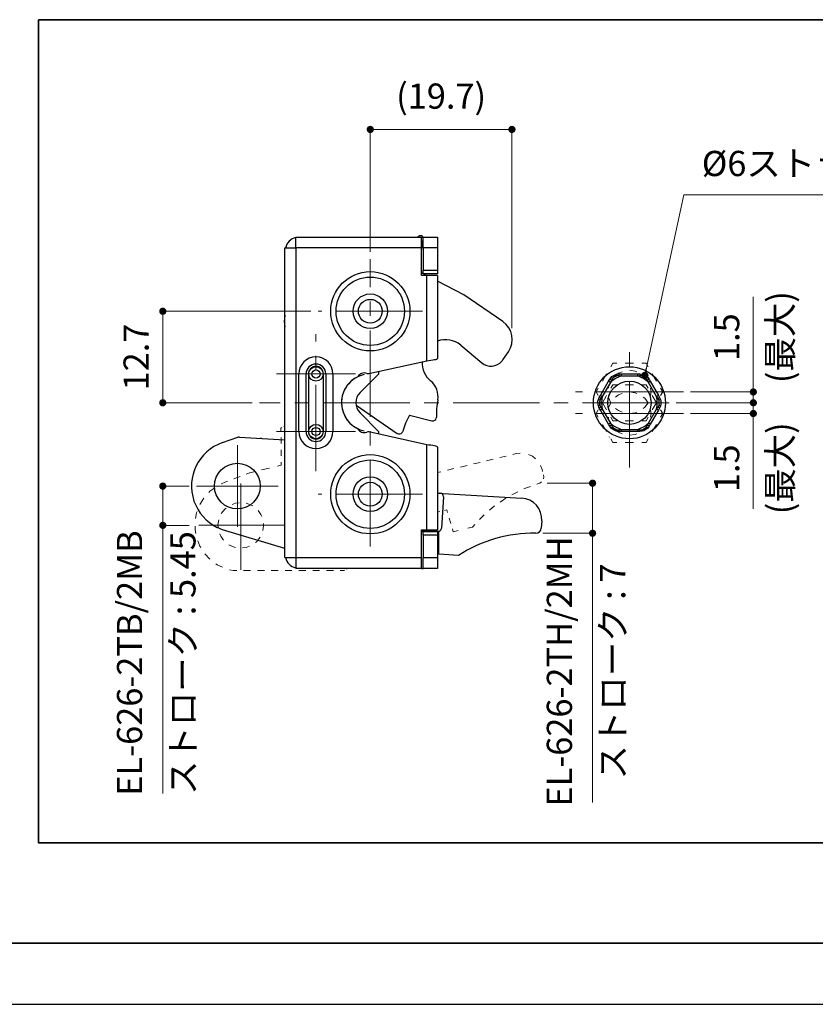
# Model space of a CAD drawing. Units: millimetres. Extents: x 0 to 1047, y -19 to 297.
# Drawn here: x 206 to 316, y 0 to 137 of the extents above; entities that cross this region are included whole.
import ezdxf

# ---------------------------------------------------------------- set-up
doc = ezdxf.new("R2010")
doc.units = ezdxf.units.MM
doc.header["$PDSIZE"] = -3
for name, pattern in [('中心線1', [18, 12, -2, 2, -2]), ('中線', [2, 1, 1]), ('寸法線', [2, 1, 1]), ('想像線1', [14.5, 6, -1.5, 2, -1.5, 2, -1.5]), ('文字', [2, 1, 1])]:
    doc.linetypes.add(name, pattern=pattern)
for name, color, linetype, lineweight in [('AM_0', 7, '中線', 30), ('AM_11', 2, '想像線1', 13), ('AM_5', 3, '寸法線', 13), ('AM_6', 2, '文字', 13), ('AM_7', 4, '中心線1', 13), ('waku', 7, 'Continuous', 35)]:
    doc.layers.add(name, color=color, linetype=linetype, lineweight=lineweight)
doc.layers.add('size', color=5, linetype='Continuous', lineweight=25, plot=False)
doc.styles.get("Standard").update_dxf_attribs({"font": 'romans.shx', "width": 0.7, "bigfont": 'extfont.shx'})
doc.dimstyles.new('S-1', dxfattribs={"dimtxt": 3.5, "dimasz": 1, "dimexe": 0, "dimexo": 1, "dimgap": 1.5, "dimtad": 1, "dimdsep": 46, "dimtxsty": 'STANDARD', "dimblk": 'DOT', "dimcen": 0, "dimclrd": 256, "dimclre": 256, "dimclrt": 2, "dimadec": 0, "dimazin": 2, "dimtp": 0.1, "dimtm": 0.1, "dimtfac": 0.71, "dimtmove": 0, "dimatfit": 3, "dimldrblk": 'DOT', "dimfxl": 1, "dimlwd": -1, "dimlwe": -1, "dimarcsym": 0})

# ---------------------------------------------------------------- blocks, each defined once
blk = doc.blocks.new('_Dot')
at = {"color": 0, "linetype": 'ByBlock', "lineweight": -2}
blk.add_line((-0.5, 0), (-1, 0), dxfattribs=at)
at = {"color": 0, "linetype": 'ByBlock', "const_width": 0.5}
blk.add_lwpolyline([(-0.25, 0, 1), (0.25, 0, 1)], format="xyb", close=True, dxfattribs=at)
blk = doc.blocks.new('*D22')
at = {"layer": 'AM_5', "transparency": 16777216}
for p, q in [((254.25, 104.47), (254.25, 121.47)), ((255.25, 121.47), (272.93, 121.47)), ((273.93, 93.86), (273.93, 121.47))]:
    blk.add_line(p, q, dxfattribs=at)
at = {"layer": 'Defpoints', "color": 0, "transparency": 16777216}
for p in [(273.93, 121.47), (254.25, 103.47), (273.93, 92.86)]:
    blk.add_point(p, dxfattribs=at)
at = {"layer": 'AM_5', "transparency": 16777216, "rotation": 180}
blk.add_blockref('_Dot', (254.25, 121.47), dxfattribs=at)
at = {"layer": 'AM_5', "transparency": 16777216}
blk.add_blockref('_Dot', (273.93, 121.47), dxfattribs=at)
at = {"layer": 'AM_5', "color": 2, "transparency": 16777216, "insert": (264.09, 125.64), "char_height": 3.5, "attachment_point": 5}
blk.add_mtext('(19.7)', dxfattribs=at)
blk = doc.blocks.new('*D23')
at = {"layer": 'AM_5', "transparency": 16777216}
for p, q in [((246, 96.22), (225.42, 96.22)), ((225.42, 95.22), (225.42, 84.52)), ((237.84, 83.52), (225.42, 83.52))]:
    blk.add_line(p, q, dxfattribs=at)
at = {"layer": 'Defpoints', "color": 0, "transparency": 16777216}
for p in [(247, 96.22), (225.42, 83.52), (238.84, 83.52)]:
    blk.add_point(p, dxfattribs=at)
at = {"layer": 'AM_5', "transparency": 16777216}
for p, rotation in [((225.42, 96.22), 90), ((225.42, 83.52), 270)]:
    blk.add_blockref('_Dot', p, dxfattribs=dict(at, rotation=rotation))
at = {"layer": 'AM_5', "color": 2, "transparency": 16777216, "insert": (222.17, 89.87), "char_height": 3.5, "attachment_point": 5, "rotation": 90}
blk.add_mtext('12.7', dxfattribs=at)
blk = doc.blocks.new('*D24')
at = {"layer": 'AM_5', "transparency": 16777216}
for p, q in [((229.11, 71.95), (225.42, 71.95)), ((225.42, 70.95), (225.42, 67.5)), ((229.11, 66.5), (225.42, 66.5)), ((225.42, 66.5), (225.42, 29.25))]:
    blk.add_line(p, q, dxfattribs=at)
at = {"layer": 'Defpoints', "color": 0, "transparency": 16777216}
for p in [(230.11, 71.95), (225.42, 66.5), (230.11, 66.5)]:
    blk.add_point(p, dxfattribs=at)
at = {"layer": 'AM_5', "transparency": 16777216}
for p, rotation in [((225.42, 71.95), 90), ((225.42, 66.5), 270)]:
    blk.add_blockref('_Dot', p, dxfattribs=dict(at, rotation=rotation))
at = {"layer": 'AM_5', "color": 2, "transparency": 16777216, "char_height": 3.5, "attachment_point": 5, "rotation": 90}
for s, insert in [('EL-626-2TB/2MB', (221.26, 47.38)), ('ストローク : 5.45', (228.67, 47.38))]:
    blk.add_mtext(s, dxfattribs=dict(at, insert=insert))
blk = doc.blocks.new('*D25')
at = {"layer": 'AM_5', "transparency": 16777216}
for p, q in [((278.82, 72.35), (285.13, 72.35)), ((285.13, 71.35), (285.13, 66.4)), ((278.24, 65.4), (285.13, 65.4)), ((285.13, 65.4), (285.13, 28.03))]:
    blk.add_line(p, q, dxfattribs=at)
at = {"layer": 'Defpoints', "color": 0, "transparency": 16777216}
for p in [(277.82, 72.35), (277.24, 65.4), (285.13, 65.4)]:
    blk.add_point(p, dxfattribs=at)
at = {"layer": 'AM_5', "transparency": 16777216}
for p, rotation in [((285.13, 72.35), 90), ((285.13, 65.4), 270)]:
    blk.add_blockref('_Dot', p, dxfattribs=dict(at, rotation=rotation))
at = {"layer": 'AM_5', "color": 2, "transparency": 16777216, "char_height": 3.5, "attachment_point": 5, "rotation": 90}
for s, insert in [('EL-626-2TH/2MH', (280.97, 46.21)), ('ストローク : 7', (288.38, 46.21))]:
    blk.add_mtext(s, dxfattribs=dict(at, insert=insert))
blk = doc.blocks.new('*D26')
at = {"layer": 'AM_5', "transparency": 16777216}
for p, q in [((307.46, 84.52), (307.46, 85.52)), ((296.75, 83.52), (307.46, 83.52)), ((307.46, 83.52), (307.46, 82.02)), ((298.75, 82.02), (307.46, 82.02)), ((307.46, 81.02), (307.46, 68.81))]:
    blk.add_line(p, q, dxfattribs=at)
at = {"layer": 'Defpoints', "color": 0, "transparency": 16777216}
for p in [(295.75, 83.52), (297.75, 82.02), (307.46, 82.02)]:
    blk.add_point(p, dxfattribs=at)
at = {"layer": 'AM_5', "transparency": 16777216}
for p, rotation in [((307.46, 83.52), 270), ((307.46, 82.02), 90)]:
    blk.add_blockref('_Dot', p, dxfattribs=dict(at, rotation=rotation))
at = {"layer": 'AM_5', "color": 2, "transparency": 16777216, "char_height": 3.5, "attachment_point": 5, "rotation": 90}
for s, insert in [('(最大)', (311.63, 74.42)), ('1.5', (304.21, 74.42))]:
    blk.add_mtext(s, dxfattribs=dict(at, insert=insert))
blk = doc.blocks.new('*D27')
at = {"layer": 'AM_5', "transparency": 16777216}
for p, q in [((307.46, 86.02), (307.46, 98.24)), ((298.75, 85.02), (307.46, 85.02)), ((307.46, 83.52), (307.46, 85.02)), ((296.75, 83.52), (307.46, 83.52)), ((307.46, 82.52), (307.46, 81.52))]:
    blk.add_line(p, q, dxfattribs=at)
at = {"layer": 'Defpoints', "color": 0, "transparency": 16777216}
for p in [(297.75, 85.02), (307.46, 85.02), (295.75, 83.52)]:
    blk.add_point(p, dxfattribs=at)
at = {"layer": 'AM_5', "transparency": 16777216}
for p, rotation in [((307.46, 85.02), 270), ((307.46, 83.52), 90)]:
    blk.add_blockref('_Dot', p, dxfattribs=dict(at, rotation=rotation))
at = {"layer": 'AM_5', "color": 2, "transparency": 16777216, "char_height": 3.5, "attachment_point": 5, "rotation": 90}
for s, insert in [('(最大)', (311.63, 92.63)), ('1.5', (304.21, 92.63))]:
    blk.add_mtext(s, dxfattribs=dict(at, insert=insert))

msp = doc.modelspace()

# ---------------------------------------------------------------- hatches: boundary and pattern name
at = {"layer": 'AM_0'}
h = msp.add_hatch(color=256, dxfattribs=at)
h.dxf.hatch_style = 2
edge = h.paths.add_edge_path()
edge.add_spline(control_points=[(298.814, 94.446), (298.814, 94.446), (298.813, 94.446), (298.813, 94.446), (298.814, 94.445), (298.814, 94.443), (298.815, 94.441), (298.819, 94.441), (298.822, 94.439), (298.826, 94.438), (298.826, 94.438), (298.814, 94.445), (298.814, 94.445), (298.814, 94.445), (298.814, 94.446), (298.814, 94.446)], knot_values=[0, 0, 0, 0, 1, 1, 1, 2, 2, 2, 3, 3, 3, 4, 4, 4, 5, 5, 5, 5], degree=3, periodic=0)

# ---------------------------------------------------------------- linework, layer by layer
for points in [[(243.9, 106.523), (261.35, 106.523)], [(243.9, 105.023), (243.9, 105.597), (243.9, 106.083), (243.9, 106.409), (243.9, 106.523)], [(261.35, 105.023), (261.35, 105.597), (261.35, 106.083), (261.35, 106.409), (261.35, 106.523)], [(261.441, 105.208), (261.47, 105.408), (261.498, 105.596), (261.513, 105.694), (261.526, 105.787), (261.539, 105.876), (261.551, 105.958), (261.562, 106.033), (261.572, 106.099), (261.58, 106.154), (261.587, 106.201), (261.595, 106.259), (261.599, 106.283)], [(261.6, 106.523), (261.585, 106.523), (261.542, 106.523)], [(261.6, 105.023), (261.6, 105.597), (261.6, 106.083), (261.6, 106.409), (261.6, 106.523)], [(261.6, 106.523), (263.6, 106.523)], [(263.6, 106.523), (263.6, 106.409), (263.6, 106.083), (263.6, 105.597), (263.6, 105.023)], [(242.4, 62.023), (242.4, 105.023)], [(242.4, 105.023), (242.514, 105.023), (242.839, 105.023), (243.326, 105.023), (243.9, 105.023)], [(243.9, 105.023), (243.9, 62.023)], [(261.35, 105.023), (243.9, 105.023)], [(261.441, 105.208), (261.417, 105.212), (261.35, 105.222)], [(261.35, 104.594), (261.441, 105.208)], [(261.35, 101.173), (261.35, 105.023)], [(263.6, 105.023), (261.6, 105.023)], [(261.6, 105.023), (261.6, 101.923)], [(263.6, 105.023), (263.6, 101.923)], [(261.6, 101.432), (261.35, 101.561)], [(262.1, 101.173), (261.35, 101.173)], [(261.6, 101.923), (263.6, 101.923)], [(261.6, 101.423), (261.6, 101.569), (261.6, 101.923)], [(263.6, 101.423), (261.6, 101.423)], [(262.102, 101.173), (261.618, 101.423)], [(262.1, 89.36), (262.1, 101.173)], [(263.6, 101.173), (263.486, 101.173), (263.161, 101.173), (262.674, 101.173), (262.1, 101.173)], [(263.6, 101.923), (263.6, 101.569), (263.6, 101.423)], [(263.6, 101.173), (263.6, 89.679)], [(267.229, 98.527), (263.6, 100.4)], [(272.675, 94.784), (267.229, 98.527)], [(266.806, 91.519), (269.727, 89.067)], [(272.661, 89.467), (273.448, 90.612)], [(254.047, 87.575), (262.1, 89.36)], [(262.1, 89.36), (262.393, 89.396), (262.674, 89.433), (262.933, 89.469), (263.161, 89.505)], [(263.161, 89.505), (263.347, 89.548), (263.486, 89.592), (263.571, 89.636), (263.6, 89.679)], [(244.332, 79.523), (244.332, 87.523)], [(245.324, 79.523), (245.324, 87.523)], [(245.655, 87.523), (245.655, 79.523)], [(247.745, 79.523), (247.745, 87.523)], [(248.076, 87.523), (248.076, 79.523)], [(249.068, 87.523), (249.068, 79.523)], [(252.836, 84.937), (255.45, 87.551)], [(255.45, 87.551), (255.45, 87.886)], [(288.469, 87.484), (288.807, 87.523)], [(288.807, 87.523), (288.796, 87.449), (288.79, 87.264)], [(288.807, 87.523), (289.121, 87.523)], [(289.121, 87.523), (289.121, 87.435), (289.121, 87.223)], [(289.121, 87.523), (291.379, 87.523)], [(291.379, 87.523), (291.379, 87.435), (291.379, 87.223)], [(291.379, 87.523), (291.693, 87.523)], [(291.693, 87.523), (291.704, 87.449), (291.71, 87.264)], [(291.693, 87.523), (292.031, 87.484)], [(286.221, 84.545), (287.35, 86.5)], [(287.61, 86.35), (286.481, 84.395)], [(287.35, 86.5), (287.508, 86.773)], [(287.61, 86.35), (287.426, 86.456), (287.35, 86.5)], [(287.508, 86.773), (287.709, 87.046)], [(287.74, 86.657), (287.577, 86.745), (287.508, 86.773)], [(287.74, 86.657), (287.61, 86.35)], [(287.709, 87.046), (287.823, 87.155), (288.247, 87.415), (288.469, 87.484)], [(287.884, 86.905), (287.762, 87.011), (287.709, 87.046)], [(287.884, 86.905), (287.74, 86.657)], [(288.504, 87.263), (288.323, 87.205), (287.977, 86.994), (287.884, 86.905)], [(288.504, 87.263), (288.474, 87.421), (288.469, 87.484)], [(288.79, 87.264), (288.504, 87.263)], [(289.121, 87.223), (288.79, 87.264)], [(291.379, 87.223), (289.121, 87.223)], [(291.71, 87.264), (291.379, 87.223)], [(291.996, 87.263), (291.71, 87.264)], [(292.031, 87.484), (292.026, 87.421), (291.996, 87.263)], [(292.616, 86.905), (292.475, 87.033), (292.119, 87.227), (291.996, 87.263)], [(292.031, 87.484), (292.182, 87.441), (292.619, 87.203), (292.791, 87.046)], [(292.791, 87.046), (292.738, 87.011), (292.616, 86.905)], [(292.76, 86.657), (292.616, 86.905)], [(292.992, 86.773), (292.923, 86.745), (292.76, 86.657)], [(292.89, 86.35), (292.76, 86.657)], [(292.791, 87.046), (292.992, 86.773)], [(293.15, 86.5), (293.074, 86.456), (292.89, 86.35)], [(294.019, 84.395), (292.89, 86.35)], [(292.992, 86.773), (293.15, 86.5)], [(293.15, 86.5), (294.279, 84.545)], [(285.929, 83.084), (285.891, 83.237), (285.878, 83.734), (285.929, 83.962)], [(285.929, 83.962), (286.064, 84.273)], [(286.138, 83.881), (285.985, 83.934), (285.929, 83.962)], [(286.064, 84.273), (286.221, 84.545)], [(286.28, 84.13), (286.123, 84.227), (286.064, 84.273)], [(286.138, 83.881), (286.097, 83.695), (286.108, 83.29), (286.138, 83.165)], [(286.28, 84.13), (286.138, 83.881)], [(286.481, 84.395), (286.298, 84.501), (286.221, 84.545)], [(286.481, 84.395), (286.28, 84.13)], [(294.279, 84.545), (294.202, 84.501), (294.019, 84.395)], [(294.22, 84.13), (294.019, 84.395)], [(294.436, 84.273), (294.377, 84.227), (294.22, 84.13)], [(294.362, 83.881), (294.22, 84.13)], [(294.279, 84.545), (294.436, 84.273)], [(294.571, 83.962), (294.515, 83.934), (294.362, 83.881)], [(294.362, 83.165), (294.402, 83.351), (294.392, 83.756), (294.362, 83.881)], [(294.436, 84.273), (294.571, 83.962)], [(294.571, 83.962), (294.609, 83.809), (294.622, 83.312), (294.571, 83.084)], [(252.276, 83.201), (257.996, 79.269)], [(255.45, 79.494), (252.836, 82.109)], [(286.138, 83.165), (285.985, 83.112), (285.929, 83.084)], [(286.064, 82.773), (285.929, 83.084)], [(286.28, 82.916), (286.123, 82.819), (286.064, 82.773)], [(286.221, 82.5), (286.064, 82.773)], [(286.138, 83.165), (286.28, 82.916)], [(286.481, 82.65), (286.298, 82.544), (286.221, 82.5)], [(287.35, 80.545), (286.221, 82.5)], [(286.28, 82.916), (286.481, 82.65)], [(286.481, 82.65), (287.61, 80.695)], [(292.89, 80.695), (294.019, 82.65)], [(294.279, 82.5), (293.15, 80.545)], [(294.019, 82.65), (294.22, 82.916)], [(294.279, 82.5), (294.202, 82.544), (294.019, 82.65)], [(294.22, 82.916), (294.362, 83.165)], [(294.436, 82.773), (294.377, 82.819), (294.22, 82.916)], [(294.436, 82.773), (294.279, 82.5)], [(294.571, 83.084), (294.515, 83.112), (294.362, 83.165)], [(294.571, 83.084), (294.436, 82.773)], [(259.674, 81.812), (262.816, 81.028)], [(287.61, 80.695), (287.426, 80.589), (287.35, 80.545)], [(287.61, 80.695), (287.74, 80.388)], [(292.76, 80.388), (292.89, 80.695)], [(293.15, 80.545), (293.074, 80.589), (292.89, 80.695)], [(262.1, 77.686), (254.047, 79.471)], [(255.45, 79.16), (255.45, 79.494)], [(287.508, 80.273), (287.35, 80.545)], [(287.74, 80.388), (287.577, 80.301), (287.508, 80.273)], [(287.709, 80), (287.508, 80.273)], [(287.884, 80.141), (287.762, 80.035), (287.709, 80)], [(288.469, 79.561), (288.318, 79.605), (287.881, 79.842), (287.709, 80)], [(287.74, 80.388), (287.884, 80.141)], [(287.884, 80.141), (288.025, 80.013), (288.381, 79.819), (288.504, 79.783)], [(288.504, 79.783), (288.474, 79.624), (288.469, 79.561)], [(288.807, 79.523), (288.469, 79.561)], [(288.504, 79.783), (288.79, 79.782)], [(288.79, 79.782), (289.121, 79.823)], [(288.79, 79.782), (288.796, 79.597), (288.807, 79.523)], [(289.121, 79.523), (288.807, 79.523)], [(289.121, 79.823), (289.121, 79.611), (289.121, 79.523)], [(289.121, 79.823), (291.379, 79.823)], [(291.379, 79.523), (289.121, 79.523)], [(291.379, 79.823), (291.379, 79.611), (291.379, 79.523)], [(291.379, 79.823), (291.71, 79.782)], [(291.693, 79.523), (291.379, 79.523)], [(291.71, 79.782), (291.704, 79.597), (291.693, 79.523)], [(292.031, 79.561), (291.693, 79.523)], [(291.71, 79.782), (291.996, 79.783)], [(291.996, 79.783), (292.177, 79.841), (292.523, 80.052), (292.616, 80.141)], [(292.031, 79.561), (292.026, 79.624), (291.996, 79.783)], [(292.791, 80), (292.677, 79.89), (292.253, 79.631), (292.031, 79.561)], [(292.616, 80.141), (292.76, 80.388)], [(292.791, 80), (292.738, 80.035), (292.616, 80.141)], [(292.992, 80.273), (292.923, 80.301), (292.76, 80.388)], [(292.992, 80.273), (292.791, 80)], [(293.15, 80.545), (292.992, 80.273)], [(233.709, 77.98), (235.864, 78.722)], [(236.057, 78.748), (242.4, 78.36)], [(287.481, 78.751), (287.503, 78.797)], [(287.481, 78.751), (287.503, 78.797)], [(262.1, 65.873), (262.1, 77.686)], [(263.161, 77.541), (262.933, 77.577), (262.674, 77.613), (262.393, 77.649), (262.1, 77.686)], [(263.6, 77.366), (263.571, 77.41), (263.486, 77.454), (263.347, 77.497), (263.161, 77.541)], [(263.6, 77.366), (263.6, 65.873)], [(263.6, 71.002), (263.928, 70.982)], [(263.6, 70.989), (275.257, 70.289)], [(264.396, 70.453), (264.131, 66.111)], [(278.068, 67.112), (278.006, 66.1)], [(233.702, 65.875), (232.99, 66.223)], [(242.4, 63.299), (233.702, 65.875)], [(261.35, 65.873), (262.1, 65.873)], [(261.35, 62.023), (261.35, 65.873)], [(263.601, 65.642), (261.35, 65.78)], [(261.6, 65.623), (261.535, 65.623), (261.35, 65.623)], [(261.6, 65.123), (261.6, 65.477), (261.6, 65.623)], [(261.6, 65.623), (263.6, 65.623)], [(262.1, 65.873), (262.674, 65.873), (263.161, 65.873), (263.486, 65.873), (263.6, 65.873)], [(263.6, 65.623), (263.6, 65.477), (263.6, 65.123)], [(263.758, 65.633), (263.601, 65.642)], [(263.758, 62.477), (263.758, 65.633)], [(263.6, 65.123), (261.6, 65.123)], [(261.6, 65.123), (261.6, 62.023)], [(263.6, 65.123), (263.6, 62.023)], [(242.4, 62.023), (242.514, 62.023), (242.839, 62.023), (243.326, 62.023), (243.9, 62.023)], [(243.9, 62.023), (261.35, 62.023)], [(243.9, 62.023), (243.9, 61.449), (243.9, 60.962), (243.9, 60.637), (243.9, 60.523)], [(261.35, 60.523), (261.35, 60.637), (261.35, 60.962), (261.35, 61.449), (261.35, 62.023)], [(261.6, 62.023), (263.6, 62.023)], [(261.6, 60.523), (261.6, 60.637), (261.6, 60.962), (261.6, 61.449), (261.6, 62.023)], [(263.6, 62.023), (263.6, 61.449), (263.6, 60.962), (263.6, 60.637), (263.6, 60.523)], [(266.503, 62.309), (263.758, 62.477)], [(261.35, 60.523), (243.9, 60.523)], [(261.35, 60.523), (261.535, 60.523), (261.6, 60.523)], [(263.6, 60.523), (261.6, 60.523)]]:
    msp.add_lwpolyline(points, dxfattribs=at)
for points, knots in [([(261.6, 106.315), (261.6, 106.536), (261.421, 106.715), (261.2, 106.715), (261.06, 106.715), (260.931, 106.642), (260.858, 106.523)], [0, 0, 0, 0, 1, 1, 1, 2, 2, 2, 2]), ([(254.25, 90.723), (257.287, 90.723), (259.75, 93.185), (259.75, 96.223), (259.75, 99.26), (257.287, 101.723), (254.25, 101.723), (251.212, 101.723), (248.75, 99.26), (248.75, 96.223), (248.75, 93.185), (251.212, 90.723), (254.25, 90.723)], [0, 0, 0, 0, 1, 1, 1, 2, 2, 2, 3, 3, 3, 4, 4, 4, 4]), ([(254.25, 91.473), (256.873, 91.473), (259, 93.599), (259, 96.223), (259, 98.846), (256.873, 100.973), (254.25, 100.973), (251.626, 100.973), (249.5, 98.846), (249.5, 96.223), (249.5, 93.599), (251.626, 91.473), (254.25, 91.473)], [0, 0, 0, 0, 1, 1, 1, 2, 2, 2, 3, 3, 3, 4, 4, 4, 4]), ([(254.25, 93.823), (255.576, 93.823), (256.65, 94.897), (256.65, 96.223), (256.65, 97.548), (255.576, 98.623), (254.25, 98.623), (252.925, 98.623), (251.85, 97.548), (251.85, 96.223), (251.85, 94.897), (252.925, 93.823), (254.25, 93.823)], [0, 0, 0, 0, 1, 1, 1, 2, 2, 2, 3, 3, 3, 4, 4, 4, 4]), ([(254.25, 94.573), (255.161, 94.573), (255.9, 95.312), (255.9, 96.223), (255.9, 97.134), (255.161, 97.873), (254.25, 97.873), (253.339, 97.873), (252.6, 97.134), (252.6, 96.223), (252.6, 95.312), (253.339, 94.573), (254.25, 94.573)], [0, 0, 0, 0, 1, 1, 1, 2, 2, 2, 3, 3, 3, 4, 4, 4, 4]), ([(249.068, 87.523), (249.068, 88.831), (248.008, 89.891), (246.7, 89.891), (245.392, 89.891), (244.332, 88.831), (244.332, 87.523)], [0, 0, 0, 0, 1, 1, 1, 2, 2, 2, 2]), ([(248.076, 87.523), (248.076, 88.283), (247.46, 88.899), (246.7, 88.899), (245.94, 88.899), (245.324, 88.283), (245.324, 87.523)], [0, 0, 0, 0, 1, 1, 1, 2, 2, 2, 2]), ([(269.727, 89.067), (270.574, 88.357), (271.835, 88.468), (272.545, 89.314), (272.586, 89.363), (272.625, 89.414), (272.661, 89.467)], [0, 0, 0, 0, 1, 1, 1, 2, 2, 2, 2]), ([(247.745, 87.523), (247.745, 88.1), (247.277, 88.568), (246.7, 88.568), (246.123, 88.568), (245.655, 88.1), (245.655, 87.523)], [0, 0, 0, 0, 1, 1, 1, 2, 2, 2, 2]), ([(246.7, 86.523), (247.252, 86.523), (247.7, 86.971), (247.7, 87.523), (247.7, 88.075), (247.252, 88.523), (246.7, 88.523), (246.148, 88.523), (245.7, 88.075), (245.7, 87.523), (245.7, 86.971), (246.148, 86.523), (246.7, 86.523)], [0, 0, 0, 0, 1, 1, 1, 2, 2, 2, 3, 3, 3, 4, 4, 4, 4]), ([(246.7, 86.956), (247.013, 86.956), (247.267, 87.21), (247.267, 87.523), (247.267, 87.836), (247.013, 88.09), (246.7, 88.09), (246.387, 88.09), (246.133, 87.836), (246.133, 87.523), (246.133, 87.21), (246.387, 86.956), (246.7, 86.956)], [0, 0, 0, 0, 1, 1, 1, 2, 2, 2, 3, 3, 3, 4, 4, 4, 4]), ([(290.25, 88.523), (287.489, 88.523), (285.25, 86.284), (285.25, 83.523), (285.25, 80.762), (287.489, 78.523), (290.25, 78.523), (293.011, 78.523), (295.25, 80.762), (295.25, 83.523), (295.25, 86.284), (293.011, 88.523), (290.25, 88.523)], [0, 0, 0, 0, 1, 1, 1, 2, 2, 2, 3, 3, 3, 4, 4, 4, 4]), ([(252.514, 87.126), (250.523, 86.167), (249.688, 83.777), (250.646, 81.787), (251.039, 80.971), (251.698, 80.312), (252.514, 79.919)], [0, 0, 0, 0, 1, 1, 1, 2, 2, 2, 2]), ([(253.384, 87.428), (251.228, 86.95), (249.867, 84.814), (250.345, 82.657), (250.681, 81.139), (251.867, 79.954), (253.384, 79.618)], [0, 0, 0, 0, 1, 1, 1, 2, 2, 2, 2]), ([(293.25, 83.523), (293.25, 85.18), (291.907, 86.523), (290.25, 86.523), (288.593, 86.523), (287.25, 85.18), (287.25, 83.523), (287.25, 81.866), (288.593, 80.523), (290.25, 80.523), (291.907, 80.523), (293.25, 81.866), (293.25, 83.523)], [0, 0, 0, 0, 1, 1, 1, 2, 2, 2, 3, 3, 3, 4, 4, 4, 4]), ([(262.816, 81.028), (263.084, 80.961), (263.355, 81.125), (263.422, 81.392), (263.433, 81.436), (263.438, 81.482), (263.437, 81.527)], [0, 0, 0, 0, 1, 1, 1, 2, 2, 2, 2]), ([(244.332, 79.523), (244.332, 78.215), (245.392, 77.155), (246.7, 77.155), (248.008, 77.155), (249.068, 78.215), (249.068, 79.523)], [0, 0, 0, 0, 1, 1, 1, 2, 2, 2, 2]), ([(245.324, 79.523), (245.324, 78.763), (245.94, 78.147), (246.7, 78.147), (247.46, 78.147), (248.076, 78.763), (248.076, 79.523)], [0, 0, 0, 0, 1, 1, 1, 2, 2, 2, 2]), ([(245.655, 79.523), (245.655, 78.946), (246.123, 78.478), (246.7, 78.478), (247.277, 78.478), (247.745, 78.946), (247.745, 79.523)], [0, 0, 0, 0, 1, 1, 1, 2, 2, 2, 2]), ([(246.7, 78.523), (247.252, 78.523), (247.7, 78.971), (247.7, 79.523), (247.7, 80.075), (247.252, 80.523), (246.7, 80.523), (246.148, 80.523), (245.7, 80.075), (245.7, 79.523), (245.7, 78.971), (246.148, 78.523), (246.7, 78.523)], [0, 0, 0, 0, 1, 1, 1, 2, 2, 2, 3, 3, 3, 4, 4, 4, 4]), ([(246.7, 78.956), (247.013, 78.956), (247.267, 79.21), (247.267, 79.523), (247.267, 79.836), (247.013, 80.09), (246.7, 80.09), (246.387, 80.09), (246.133, 79.836), (246.133, 79.523), (246.133, 79.21), (246.387, 78.956), (246.7, 78.956)], [0, 0, 0, 0, 1, 1, 1, 2, 2, 2, 3, 3, 3, 4, 4, 4, 4]), ([(257.996, 79.269), (258.224, 79.113), (258.536, 79.17), (258.692, 79.398), (258.722, 79.442), (258.745, 79.491), (258.76, 79.543)], [0, 0, 0, 0, 1, 1, 1, 2, 2, 2, 2]), ([(233.709, 77.98), (230.38, 76.834), (228.61, 73.206), (229.757, 69.877), (230.307, 68.278), (231.47, 66.964), (232.99, 66.223)], [0, 0, 0, 0, 1, 1, 1, 2, 2, 2, 2]), ([(254.25, 65.323), (257.287, 65.323), (259.75, 67.785), (259.75, 70.823), (259.75, 73.86), (257.287, 76.323), (254.25, 76.323), (251.212, 76.323), (248.75, 73.86), (248.75, 70.823), (248.75, 67.785), (251.212, 65.323), (254.25, 65.323)], [0, 0, 0, 0, 1, 1, 1, 2, 2, 2, 3, 3, 3, 4, 4, 4, 4]), ([(254.25, 66.073), (256.873, 66.073), (259, 68.199), (259, 70.823), (259, 73.446), (256.873, 75.573), (254.25, 75.573), (251.626, 75.573), (249.5, 73.446), (249.5, 70.823), (249.5, 68.199), (251.626, 66.073), (254.25, 66.073)], [0, 0, 0, 0, 1, 1, 1, 2, 2, 2, 3, 3, 3, 4, 4, 4, 4]), ([(235.785, 75.127), (234.031, 75.127), (232.61, 73.706), (232.61, 71.952), (232.61, 70.199), (234.031, 68.777), (235.785, 68.777), (237.538, 68.777), (238.96, 70.199), (238.96, 71.952), (238.96, 73.706), (237.538, 75.127), (235.785, 75.127)], [0, 0, 0, 0, 1, 1, 1, 2, 2, 2, 3, 3, 3, 4, 4, 4, 4]), ([(254.25, 68.423), (255.576, 68.423), (256.65, 69.497), (256.65, 70.823), (256.65, 72.148), (255.576, 73.223), (254.25, 73.223), (252.925, 73.223), (251.85, 72.148), (251.85, 70.823), (251.85, 69.497), (252.925, 68.423), (254.25, 68.423)], [0, 0, 0, 0, 1, 1, 1, 2, 2, 2, 3, 3, 3, 4, 4, 4, 4]), ([(254.25, 69.173), (255.161, 69.173), (255.9, 69.912), (255.9, 70.823), (255.9, 71.734), (255.161, 72.473), (254.25, 72.473), (253.339, 72.473), (252.6, 71.734), (252.6, 70.823), (252.6, 69.912), (253.339, 69.173), (254.25, 69.173)], [0, 0, 0, 0, 1, 1, 1, 2, 2, 2, 3, 3, 3, 4, 4, 4, 4])]:
    msp.add_open_spline(points, degree=3, knots=knots, dxfattribs=at)
for points in [[(243.9, 106.459), (243.196, 106.277), (242.645, 105.727), (242.464, 105.023)], [(261.593, 106.241), (261.598, 106.266), (261.6, 106.291), (261.6, 106.315)], [(242.389, 95.639), (242.27, 95.113), (242.273, 94.567), (242.4, 94.042)], [(242.4, 95.676), (242.395, 95.664), (242.392, 95.652), (242.389, 95.639)], [(273.448, 90.612), (274.387, 91.977), (274.041, 93.845), (272.675, 94.784)], [(266.806, 91.519), (265.915, 92.267), (264.692, 92.481), (263.6, 92.082)], [(261.472, 89.221), (261.411, 88.183), (261.85, 87.177), (262.655, 86.517)], [(253.759, 87.597), (253.285, 87.779), (252.749, 87.577), (252.514, 87.126)], [(253.759, 87.597), (253.851, 87.561), (253.951, 87.554), (254.047, 87.575)], [(263.617, 83.907), (263.792, 84.887), (263.424, 85.886), (262.655, 86.517)], [(289.121, 87.223), (288.558, 87.051), (288.041, 86.753), (287.61, 86.35)], [(288.504, 87.263), (288.288, 87.161), (288.08, 87.042), (287.884, 86.905)], [(292.89, 86.35), (292.459, 86.753), (291.942, 87.051), (291.379, 87.223)], [(292.616, 86.905), (292.42, 87.042), (292.213, 87.161), (291.996, 87.263)], [(252.836, 84.937), (252.055, 84.156), (252.055, 82.89), (252.836, 82.109)], [(263.617, 83.907), (263.476, 83.122), (263.416, 82.324), (263.437, 81.527)], [(286.138, 83.881), (286.118, 83.643), (286.118, 83.403), (286.138, 83.165)], [(286.481, 84.395), (286.348, 83.821), (286.348, 83.225), (286.481, 82.65)], [(294.019, 82.65), (294.152, 83.225), (294.152, 83.821), (294.019, 84.395)], [(294.362, 83.165), (294.382, 83.403), (294.382, 83.643), (294.362, 83.881)], [(259.674, 81.812), (259.293, 81.088), (258.987, 80.328), (258.76, 79.543)], [(287.61, 80.695), (288.041, 80.293), (288.558, 79.995), (289.121, 79.823)], [(291.379, 79.823), (291.942, 79.995), (292.459, 80.293), (292.89, 80.695)], [(252.514, 79.919), (252.749, 79.469), (253.285, 79.267), (253.759, 79.449)], [(254.047, 79.471), (253.951, 79.492), (253.851, 79.485), (253.759, 79.449)], [(287.884, 80.141), (288.08, 80.004), (288.288, 79.884), (288.504, 79.783)], [(291.996, 79.783), (292.213, 79.884), (292.42, 80.004), (292.616, 80.141)], [(236.057, 78.748), (235.992, 78.752), (235.926, 78.743), (235.864, 78.722)], [(239.122, 78.561), (239.056, 78.565), (238.991, 78.556), (238.929, 78.535)], [(264.396, 70.453), (264.413, 70.728), (264.204, 70.966), (263.928, 70.982)], [(278.068, 67.112), (278.169, 68.766), (276.91, 70.188), (275.257, 70.289)], [(263.601, 65.642), (263.877, 65.625), (264.114, 65.835), (264.131, 66.111)], [(277.24, 65.395), (277.643, 65.386), (277.981, 65.697), (278.006, 66.1)], [(277.24, 65.395), (273.431, 65.481), (269.685, 64.405), (266.503, 62.309)], [(242.464, 62.023), (242.645, 61.318), (243.196, 60.768), (243.9, 60.587)]]:
    msp.add_open_spline(points, degree=3, dxfattribs=at)
at = {"layer": 'AM_11'}
for points in [[(287.941, 89.023), (287.652, 88.523)], [(288.518, 89.023), (287.941, 89.023)], [(290.827, 89.023), (289.673, 89.023)], [(292.559, 89.023), (291.982, 89.023)], [(292.848, 88.523), (292.559, 89.023)], [(287.074, 87.523), (286.497, 86.523)], [(289.232, 87.821), (288.75, 87.621), (288.336, 87.303)], [(291.268, 87.821), (291.026, 87.921), (290.25, 88.023)], [(294.003, 86.523), (293.426, 87.523)], [(287.652, 86.523), (287.352, 85.799), (287.318, 85.541)], [(292.848, 86.523), (292.371, 87.144), (292.164, 87.303)], [(285.92, 85.523), (285.631, 85.023)], [(285.631, 85.023), (285.92, 84.523)], [(287.941, 86.023), (287.652, 85.523)], [(288.518, 86.023), (287.941, 86.023)], [(289.232, 84.821), (288.75, 84.621), (288.336, 84.303)], [(290.827, 86.023), (289.673, 86.023)], [(291.268, 84.821), (291.026, 84.921), (290.25, 85.023)], [(292.559, 86.023), (291.982, 86.023)], [(292.848, 85.523), (292.559, 86.023)], [(293.25, 85.023), (293.182, 85.541)], [(293.182, 84.505), (293.25, 85.023)], [(294.869, 85.023), (294.58, 85.523)], [(294.58, 84.523), (294.869, 85.023)], [(287.074, 84.523), (286.497, 83.523)], [(286.497, 83.523), (287.074, 82.523)], [(287.318, 84.505), (287.352, 84.246), (287.652, 83.523)], [(287.652, 83.523), (287.352, 82.799), (287.318, 82.541)], [(292.848, 83.523), (292.371, 84.144), (292.164, 84.303)], [(292.164, 82.743), (292.371, 82.902), (292.848, 83.523)], [(294.003, 83.523), (293.426, 84.523)], [(293.426, 82.523), (294.003, 83.523)], [(285.92, 82.523), (285.631, 82.023)], [(288.336, 82.743), (288.75, 82.425), (289.232, 82.225)], [(290.25, 82.023), (291.026, 82.125), (291.268, 82.225)], [(293.25, 82.023), (293.182, 82.541)], [(294.869, 82.023), (294.58, 82.523)], [(285.631, 82.023), (285.92, 81.523)], [(287.318, 81.505), (287.352, 81.246), (287.652, 80.523)], [(287.652, 81.523), (287.941, 81.023)], [(287.941, 81.023), (288.518, 81.023)], [(289.673, 81.023), (290.827, 81.023)], [(291.982, 81.023), (292.559, 81.023)], [(292.559, 81.023), (292.848, 81.523)], [(293.182, 81.505), (293.25, 82.023)], [(294.58, 81.523), (294.869, 82.023)], [(241.837, 80), (241.978, 80.078)], [(241.841, 79.571), (241.837, 80)], [(242.259, 80.234), (242.4, 80.312)], [(286.497, 80.523), (287.074, 79.523)], [(288.336, 79.743), (288.75, 79.425), (289.232, 79.225)], [(292.164, 79.743), (292.371, 79.902), (292.848, 80.523)], [(293.426, 79.523), (294.003, 80.523)], [(241.856, 77.853), (241.848, 78.712)], [(287.652, 78.523), (287.941, 78.023)], [(287.941, 78.023), (288.518, 78.023)], [(289.673, 78.023), (290.827, 78.023)], [(290.25, 79.023), (291.026, 79.125), (291.268, 79.225)], [(291.982, 78.023), (292.559, 78.023)], [(292.559, 78.023), (292.848, 78.523)], [(241.871, 76.135), (241.863, 76.994)], [(241.882, 74.847), (241.878, 75.276)], [(268.593, 75.029), (269.501, 75.248)], [(270.409, 75.468), (271.317, 75.687)], [(272.225, 75.906), (273.133, 76.126)], [(274.041, 76.345), (274.495, 76.455)], [(274.495, 76.455), (275.079, 76.516)], [(276.226, 76.334), (276.763, 76.095), (277.219, 75.726)], [(237.521, 73.8), (238.066, 73.931)], [(239.156, 74.192), (240.247, 74.454)], [(241.337, 74.716), (241.882, 74.847)], [(263.6, 73.823), (264.054, 73.933)], [(264.962, 74.152), (265.87, 74.371)], [(266.778, 74.591), (267.685, 74.81)], [(277.902, 74.786), (278.112, 74.238)], [(278.112, 74.238), (278.171, 73.991)], [(234.001, 72.47), (233.533, 72.241)], [(234.433, 72.634), (234.001, 72.47)], [(236.163, 73.29), (235.298, 72.962)], [(237.46, 73.781), (237.028, 73.617)], [(237.46, 73.781), (237.475, 73.786)], [(237.505, 73.796), (237.521, 73.8)], [(278.045, 72.525), (277.823, 72.354)], [(278.29, 73.498), (278.349, 73.251)], [(278.349, 73.251), (278.308, 72.974)], [(232.634, 71.724), (231.979, 71.234), (231.829, 71.069)], [(274.748, 71.152), (273.899, 70.737)], [(276.484, 71.889), (275.681, 71.61), (275.596, 71.568)], [(277.823, 72.354), (277.377, 72.199)], [(231.136, 70.293), (230.588, 69.408)], [(273.09, 70.251), (272.298, 69.736)], [(230.201, 68.443), (230.12, 68.235), (229.973, 67.431)], [(234.21, 68.905), (234.076, 68.807), (233.554, 68.163)], [(236.015, 69.643), (235.52, 69.591), (235.056, 69.413)], [(237.92, 69.211), (237.163, 69.548), (236.999, 69.574)], [(239.17, 67.71), (239.051, 68.019), (238.662, 68.556)], [(263.915, 68.424), (263.6, 68.352)], [(264.86, 68.639), (264.545, 68.568)], [(264.976, 68.262), (264.86, 68.639)], [(271.527, 69.194), (270.803, 68.587)], [(233.191, 67.242), (233.087, 66.587), (233.122, 66.257)], [(265.437, 66.753), (265.206, 67.508)], [(270.078, 67.98), (270.006, 67.919), (269.425, 67.298)], [(229.909, 66.395), (229.912, 65.875), (230.012, 65.364)], [(239.331, 65.766), (239.435, 66.421), (239.401, 66.751)], [(265.783, 65.621), (265.668, 65.999)], [(266.451, 65.782), (265.783, 65.621)], [(268.457, 66.264), (267.788, 66.103)], [(268.78, 66.608), (268.457, 66.264)], [(230.277, 64.361), (230.58, 63.601), (230.699, 63.413)], [(233.352, 65.299), (233.471, 64.989), (233.861, 64.453)], [(238.313, 64.103), (238.447, 64.201), (238.968, 64.845)], [(234.602, 63.797), (235.359, 63.46), (235.523, 63.434)], [(236.508, 63.365), (237.002, 63.417)], [(237.002, 63.417), (237.466, 63.595)], [(231.268, 62.543), (231.98, 61.783)], [(232.811, 61.158), (232.991, 61.026), (233.73, 60.674)], [(234.712, 60.343), (235.216, 60.21)], [(235.695, 60.21), (235.216, 60.21)], [(237.614, 60.21), (236.654, 60.21)], [(239.532, 60.21), (238.573, 60.21)], [(241.451, 60.21), (240.491, 60.21)], [(243.369, 60.21), (242.41, 60.21)], [(245.288, 60.21), (244.328, 60.21)], [(247.206, 60.21), (246.247, 60.21)], [(249.124, 60.21), (248.165, 60.21)], [(250.563, 60.21), (250.083, 60.21)], [(250.701, 60.254), (250.563, 60.21)], [(251.022, 60.523), (250.931, 60.41)]]:
    msp.add_lwpolyline(points, dxfattribs=at)
at = {"layer": 'AM_7'}
for p, q in [((254.25, 63.573), (254.25, 103.473)), ((261.5, 96.223), (247, 96.223)), ((246.7, 74.023), (246.7, 93.023)), ((290.25, 74.523), (290.25, 92.523)), ((252.2, 87.523), (241.2, 87.523)), ((297.75, 85.023), (282.75, 85.023)), ((295.75, 83.523), (238.841, 83.523)), ((297.75, 82.023), (282.75, 82.023)), ((252.2, 79.523), (241.2, 79.523)), ((235.785, 66.277), (235.785, 77.627)), ((236.261, 60.329), (236.261, 72.679)), ((241.459, 71.952), (230.109, 71.952)), ((261.5, 70.823), (247, 70.823)), ((242.436, 66.504), (230.086, 66.504))]:
    msp.add_line(p, q, dxfattribs=at)
at = {"layer": 'size'}
msp.add_line((0, 0), (420, 0), dxfattribs=at)
at = {"layer": 'waku'}
msp.add_line((11.5, 8.5), (408.5, 8.5), dxfattribs=at)
msp.add_lwpolyline([(208.178, 136.705), (364.31, 136.705), (364.31, 22.412), (208.178, 22.412)], close=True, dxfattribs=at)

# ---------------------------------------------------------------- texts
at = {"layer": 'AM_6', "color": 2, "insert": (300.302, 113.897), "char_height": 3.5, "attachment_point": 7}
msp.add_mtext('%%C6ストライカ(EB-113)', dxfattribs=at)

# ---------------------------------------------------------------- dimensions: what is measured, and where the dimension line sits
at = {"layer": 'AM_5'}
dim = msp.add_linear_dim(base=(273.926, 121.468), p1=(254.25, 103.473), p2=(273.926, 92.858), text='(<>)', dimstyle='S-1', override={"dimdec": 1}, dxfattribs=at)
dim.commit()
dim.dimension.update_dxf_attribs({"geometry": '*D22', "text_midpoint": (264.088, 125.635)})
for base, p1, p2, text, picture, middle in [((307.464, 85.023), (295.75, 83.523), (297.75, 85.023), '<>\\X(最大)', '*D27', (307.464, 92.63)), ((307.464, 82.023), (295.75, 83.523), (297.75, 82.023), '<>\\X(最大)', '*D26', (307.464, 74.416)), ((225.424, 66.504), (230.109, 71.952), (230.109, 66.504), 'EL-626-2TB/2MB\\Xストローク : <>', '*D24', (225.424, 47.379))]:
    dim = msp.add_linear_dim(base=base, p1=p1, p2=p2, angle=90, text=text, dimstyle='S-1', dxfattribs=at)
    dim.commit()
    dim.dimension.update_dxf_attribs({"geometry": picture, "text_midpoint": middle})
dim = msp.add_linear_dim(base=(225.424, 83.523), p1=(247, 96.223), p2=(238.841, 83.523), angle=90, dimstyle='S-1', dxfattribs=at)
dim.commit()
dim.dimension.update_dxf_attribs({"geometry": '*D23', "text_midpoint": (222.174, 89.873)})
dim = msp.add_linear_dim(base=(285.132, 65.395), p1=(277.823, 72.354), p2=(277.24, 65.395), angle=90, text='EL-626-2TH/2MH\\Xストローク : <>', dimstyle='S-1', override={"dimdec": 0}, dxfattribs=at)
dim.commit()
dim.dimension.update_dxf_attribs({"geometry": '*D25', "text_midpoint": (285.132, 46.212)})

# ---------------------------------------------------------------- leaders
at = {"layer": 'AM_6', "annotation_type": 0, "has_hookline": 1, "hookline_direction": 0, "text_width": 36.4}
msp.add_leader([(292.4, 87.322), (297.802, 112.397), (298.802, 112.397)], dimstyle='S-1', dxfattribs=at)

doc.saveas('drawing.dxf')
